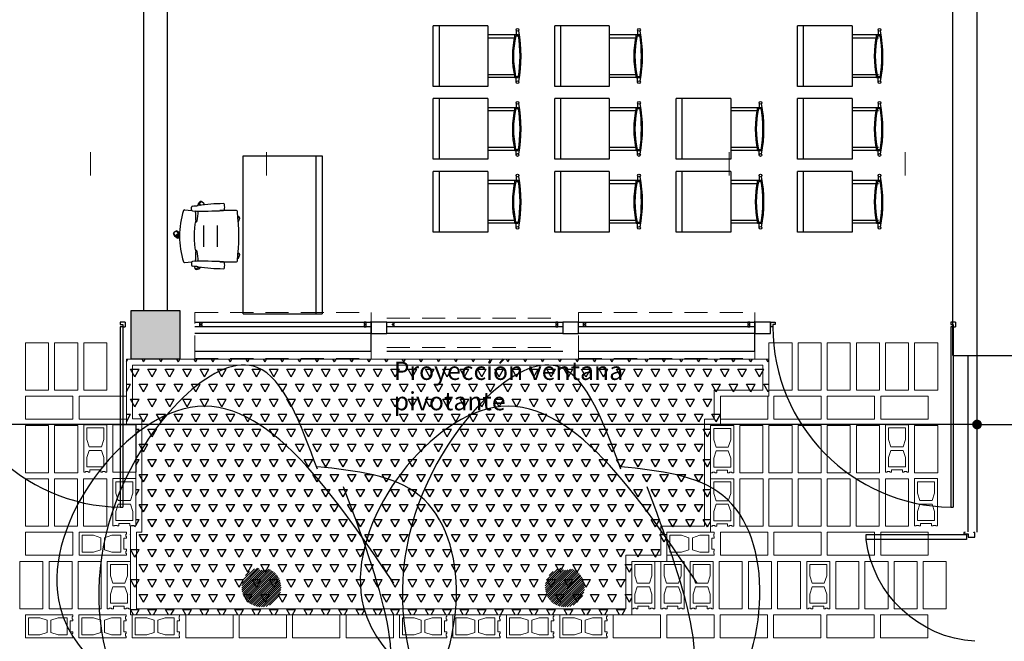
# Model space of a CAD drawing. Units: metres. Extents: x 88 to 723, y -194 to 38.
# Drawn here: x 458 to 467, y -174 to -169 of the extents above; entities that cross this region are included whole.
import ezdxf

# ---------------------------------------------------------------- set-up
doc = ezdxf.new("R2010")
doc.units = ezdxf.units.M
doc.header["$LTSCALE"] = 3
doc.linetypes.add('DASHED2', pattern=[9.525, 6.35, -3.175])
for name, color, linetype in [('64', 64, 'Continuous'), ('B-Muros tabiques Interiores', 3, 'Continuous'), ('C-Carpinteria', 2, 'Continuous'), ('D-Vidrios', 1, 'Continuous'), ('E-Mobiliario', 8, 'Continuous'), ('F-Pavimentos y pisos', 9, 'Continuous'), ('G-cotas', 8, 'Continuous'), ('H-Nomenclaturas', 2, 'Continuous'), ('K-Hacht columnas', 253, 'Continuous'), ('L-Columnas -bordes-', 7, 'Continuous')]:
    doc.layers.add(name, color=color, linetype=linetype)
for name, color, linetype, lineweight in [('A-cotas', 8, 'Continuous', 25), ('A-proy', 8, 'DASHED2', 20), ('pisos', 252, 'Continuous', 9)]:
    doc.layers.add(name, color=color, linetype=linetype, lineweight=lineweight)
doc.styles.add('UNC', font='sanss___.ttf')
doc.dimstyles.new('UNC', dxfattribs={"dimtxt": 0.2, "dimasz": 0.08, "dimexe": 1.25, "dimexo": 0.625, "dimgap": 0, "dimtad": 0, "dimtoh": 1, "dimzin": 1, "dimtxsty": 'UNC', "dimblk": 'DOT', "dimcen": 0.08, "dimse1": 1, "dimse2": 1, "dimclrd": 256, "dimclre": 256, "dimclrt": 256, "dimadec": 4, "dimazin": 0, "dimtfac": 1, "dimtmove": 2, "dimatfit": 0, "dimldrblk": 'DOT', "dimfxl": 0, "dimlwd": -1, "dimarcsym": 0})

# ---------------------------------------------------------------- blocks, each defined once
blk = doc.blocks.new('MOPLS033')
at = {"color": 0, "linetype": 'ByBlock'}
for p, q in [((-0.02, 0.305), (-0.02, 0.323)), ((-0.01, 0.334), (-0.01, 0.305)), ((-0.005, 0.337), (-0.005, 0.305)), ((-0.004, 0.342), (0.035, 0.366)), ((0, 0.337), (0, 0.305)), ((0.005, 0.337), (0.005, 0.305)), ((0.01, 0.334), (0.01, 0.305)), ((0.02, 0.312), (0.054, 0.333)), ((0.02, 0.305), (0.02, 0.323)), ((0.054, 0.333), (0.035, 0.366)), ((-0.272, 0.252), (-0.265, 0.179)), ((0.272, 0.252), (0.265, 0.179)), ((-0.311, 0.152), (-0.337, 0.146)), ((-0.326, 0.097), (-0.337, 0.146)), ((-0.321, 0.104), (-0.317, 0.103)), ((-0.319, 0.109), (-0.316, 0.108)), ((-0.27, 0.18), (-0.3, 0.18)), ((0.27, 0.18), (0.3, 0.18)), ((0.319, 0.109), (0.316, 0.108)), ((0.321, 0.104), (0.317, 0.103)), ((0.321, 0.113), (0.358, 0.08)), ((-0.322, 0.099), (-0.317, 0.098)), ((-0.32, 0.094), (-0.318, 0.093)), ((-0.11, 0.055), (0.11, 0.055)), ((0.322, 0.099), (0.317, 0.098)), ((0.32, 0.094), (0.318, 0.093)), ((0.322, 0.061), (0.334, 0.051)), ((0.334, 0.051), (0.358, 0.08)), ((-0.11, -0.085), (0.11, -0.085)), ((-0.263, -0.111), (-0.263, -0.281)), ((0.263, -0.281), (0.263, -0.111)), ((-0.222, -0.294), (-0.225, -0.303)), ((-0.225, -0.303), (-0.19, -0.316)), ((-0.183, -0.298), (-0.19, -0.316)), ((0.152, -0.3), (0.152, -0.301)), ((0.152, -0.301), (0.187, -0.316)), ((0.195, -0.297), (0.187, -0.316))]:
    blk.add_line(p, q, dxfattribs=at)
for points in [[(0.033, 0.364, 0.310293), (0.022, 0.367, 0.078252), (-0.005, 0.351, 0.286366), (-0.008, 0.341, 0.310293)], [(0.052, 0.332, -0.310293), (0.049, 0.321, -0.078252), (0.023, 0.305, -0.068421), (0.02, 0.304, -0.310293)], [(-0.337, 0.144, 0.310293), (-0.342, 0.134, 0.078252), (-0.335, 0.104, 0.310293), (-0.326, 0.098, 0.310293)], [(0.357, 0.081, 0.310293), (0.356, 0.093, 0.078252), (0.332, 0.113, 0.310293), (0.321, 0.113, 0.310293)], [(0.332, 0.053, -0.236002), (0.323, 0.051, -0.078252)], [(-0.225, -0.301, -0.228458), (-0.229, -0.294, -0.078252)], [(-0.189, -0.314, 0.310293), (-0.179, -0.309, 0.029897), (-0.174, -0.298, 0.310293)], [(0.188, -0.314, 0.310293), (0.198, -0.31, 0.03882), (0.205, -0.296, 0.310293)]]:
    blk.add_lwpolyline(points, format="xyb", dxfattribs=at)
for centre, radius, start, end in [((0, -0.543), 0.848, 71.7842, 108.2158), ((0, 0.323), 0.02, 0.4283, 179.5717), ((-0.262, 0.253), 0.01, 108.2158, 185.219), ((0.262, 0.253), 0.01, 354.781, 71.7842), ((1.538, -0.16), 1.873, 171.6754, 179.6081), ((-0.307, 0.1), 0.02, 112.3756, 231.8094), ((-0.81, 0.184), 0.5, 351.6754, 358.4789), ((-0.3, 0.17), 0.01, 90, 178.4789), ((-0.27, 0.17), 0.01, 1.4713, 90), ((-4.228, 0.068), 3.97, 356.8815, 1.4713), ((-0.202, 0.32), 0.185, 251.9937, 281.3088), ((-0.253, 0.477), 0.365, 269.0943, 285.2192), ((0, -0.69), 0.845, 78.6912, 101.3088), ((-0.163, 0.143), 0.02, 285.2192, 0), ((0.163, 0.143), 0.02, 180, 254.7808), ((0.253, 0.477), 0.365, 254.7808, 270.9057), ((0.202, 0.32), 0.185, 258.6912, 288.0063), ((4.228, 0.068), 3.97, 178.5287, 183.1185), ((0.27, 0.17), 0.01, 90, 178.5287), ((0.3, 0.17), 0.01, 1.5211, 90), ((0.81, 0.184), 0.5, 181.5211, 188.3246), ((0.307, 0.1), 0.02, 308.1906, 67.6244), ((-1.538, -0.16), 1.873, 0.3919, 8.3246), ((-0.325, -0.147), 0.01, 179.6081, 257.4674), ((-0.3, -0.035), 0.125, 257.4674, 282.9164), ((-0.274, -0.147), 0.01, 282.9164, 356.8815), ((0.274, -0.147), 0.01, 183.1185, 257.0836), ((0.3, -0.035), 0.125, 257.0836, 282.5326), ((0.325, -0.147), 0.01, 282.5326, 0.3919), ((-0.253, -0.281), 0.01, 180, 263.6817), ((0, 1.999), 2.304, 263.6817, 276.3183), ((0.253, -0.281), 0.01, 276.3183, 0)]:
    blk.add_arc(centre, radius, start, end, dxfattribs=at)
blk = doc.blocks.new('A$C0BE52F93')
at = {"layer": 'C-Carpinteria'}
blk.add_lwpolyline([(-0.0679, 0.0204), (-0.0679, 0.062), (-0.8944, 0.062), (-0.8944, 0.0204)], close=True, dxfattribs=at)
blk.add_lwpolyline([(-0.0811, -0.0007), (-0.0811, 0.0039), (-0.0902, 0.0039), (-0.0902, 0.0148), (-0.0537, 0.0148), (-0.0537, 0.0426), (0, 0.0426), (0, 0.0039), (-0.007, 0.0039), (-0.007, 0)], dxfattribs=at)
blk.add_arc((0.0613, -0.0617), 0.9636, 93.64469, 172.62619, dxfattribs=at)
blk = doc.blocks.new('A$C1DC43AAE')
at = {"layer": 'A-proy', "ltscale": 0.01}
for p, q in [((0.0582, 0), (-0.3214, 0)), ((-0.3214, -1.45), (-0.3214, 0)), ((0.0582, -1.45), (0.0582, 0)), ((0.0582, -1.45), (-0.3214, -1.45))]:
    blk.add_line(p, q, dxfattribs=at)
at = {"layer": 'D-Vidrios'}
for p, q in [((-0.2433, -1.45), (-0.2433, 0)), ((-0.2033, 0), (-0.2033, -1.45)), ((-0.2033, -0.04), (-0.2433, -0.04)), ((-0.15, 0), (-0.15, -0.9657)), ((-0.15, -0.7313), (-0.15, -1.45)), ((-0.2033, -1.41), (-0.2433, -1.41))]:
    blk.add_line(p, q, dxfattribs=at)
for points in [[(-0.2433, -0.04), (-0.2433, -0.0568), (-0.2267, -0.0568), (-0.2267, -0.0435), (-0.22, -0.0435), (-0.22, -0.0568), (-0.2033, -0.0568), (-0.2033, -0.04)], [(-0.2433, -1.41), (-0.2433, -1.3932), (-0.2267, -1.3932), (-0.2267, -1.4065), (-0.22, -1.4065), (-0.22, -1.3932), (-0.2033, -1.3932), (-0.2033, -1.41)]]:
    blk.add_lwpolyline(points, dxfattribs=at)
at = {"layer": 'E-Mobiliario'}
blk.add_line((0, 0), (0, -1.45), dxfattribs=at)
at = {"layer": 'L-Columnas -bordes-'}
blk.add_line((0, 0), (-0.25, 0), dxfattribs=at)
blk = doc.blocks.new('A$C158A5058')
at = {"layer": 'A-proy', "ltscale": 0.01}
for p, q in [((-0.3353, -1.45), (-0.3353, 0)), ((-0.0933, -1.45), (-0.0933, 0))]:
    blk.add_line(p, q, dxfattribs=at)
at = {"layer": 'D-Vidrios'}
for p, q in [((-0.3046, -1.45), (-0.3046, 0)), ((-0.2646, -0.04), (-0.3046, -0.04)), ((-0.2646, 0), (-0.2646, -1.45)), ((-0.2112, 0), (-0.2112, -0.9657)), ((-0.2112, -0.7313), (-0.2112, -1.45))]:
    blk.add_line(p, q, dxfattribs=at)
for points in [[(-0.3046, -0.04), (-0.3046, -0.0568), (-0.2879, -0.0568), (-0.2879, -0.0435), (-0.2812, -0.0435), (-0.2812, -0.0568), (-0.2646, -0.0568), (-0.2646, -0.04)], [(-0.3046, -1.41), (-0.3046, -1.3932), (-0.2879, -1.3932), (-0.2879, -1.4065), (-0.2812, -1.4065), (-0.2812, -1.3932), (-0.2646, -1.3932), (-0.2646, -1.41)]]:
    blk.add_lwpolyline(points, dxfattribs=at)
at = {"layer": 'E-Mobiliario'}
blk.add_line((-0.0612, 0), (-0.0612, -1.45), dxfattribs=at)
blk = doc.blocks.new('_DOT')
at = {"color": 0, "linetype": 'ByBlock'}
blk.add_line((-0.5, 0), (-1, 0), dxfattribs=at)
at = {"color": 0, "linetype": 'ByBlock', "const_width": 0.5}
blk.add_lwpolyline([(-0.25, 0, 1), (0.25, 0, 1)], format="xyb", close=True, dxfattribs=at)
blk = doc.blocks.new('*D86')
at = {"layer": 'Defpoints', "color": 0, "ltscale": 8}
for p in [(466.2768, -172.212), (469.2799, -172.1842), (469.2799, -172.2392)]:
    blk.add_point(p, dxfattribs=at)
at = {"layer": 'G-cotas', "ltscale": 8}
for p, q in [((466.3568, -172.2392), (467.5225, -172.2392)), ((469.1999, -172.2392), (468.0342, -172.2392))]:
    blk.add_line(p, q, dxfattribs=at)
at = {"layer": 'G-cotas', "ltscale": 8, "xscale": 0.08, "yscale": 0.08, "zscale": 0.08, "rotation": 180}
blk.add_blockref('_DOT', (466.2768, -172.2392), dxfattribs=at)
at = {"layer": 'G-cotas', "ltscale": 8, "xscale": 0.08, "yscale": 0.08, "zscale": 0.08}
blk.add_blockref('_DOT', (469.2799, -172.2392), dxfattribs=at)
at = {"layer": 'G-cotas', "ltscale": 8, "insert": (467.7784, -172.2392), "char_height": 0.2, "attachment_point": 5, "style": 'UNC'}
blk.add_mtext('3,00', dxfattribs=at)
blk = doc.blocks.new('*D123')
at = {"layer": 'Defpoints', "color": 0, "ltscale": 8}
for p in [(439.7602, -171.8), (439.7602, -172.2392), (466.2768, -172.212)]:
    blk.add_point(p, dxfattribs=at)
at = {"layer": 'G-cotas', "ltscale": 8}
for p, q in [((439.8402, -172.2392), (452.6861, -172.2392)), ((466.1968, -172.2392), (453.3509, -172.2392))]:
    blk.add_line(p, q, dxfattribs=at)
at = {"layer": 'G-cotas', "ltscale": 8, "xscale": 0.08, "yscale": 0.08, "zscale": 0.08, "rotation": 180}
blk.add_blockref('_DOT', (439.7602, -172.2392), dxfattribs=at)
at = {"layer": 'G-cotas', "ltscale": 8, "xscale": 0.08, "yscale": 0.08, "zscale": 0.08}
blk.add_blockref('_DOT', (466.2768, -172.2392), dxfattribs=at)
at = {"layer": 'G-cotas', "ltscale": 8, "insert": (453.0185, -172.2392), "char_height": 0.2, "attachment_point": 5, "style": 'UNC'}
blk.add_mtext('26,52', dxfattribs=at)
blk = doc.blocks.new('dhdzzxfj')
at = {"layer": 'G-cotas', "ltscale": 8}
for p, q in [((8.9, 12.3291), (8.94, 12.3291)), ((8.9, 12.3291), (8.9, 12.2891)), ((8.94, 12.3291), (8.94, 12.3091)), ((10.425, 12.3291), (10.385, 12.3291)), ((10.385, 12.3291), (10.385, 12.3091)), ((10.425, 12.3291), (10.425, 12.2891)), ((8.92, 12.2891), (8.9, 12.2891)), ((8.94, 12.3091), (8.92, 12.3091)), ((8.92, 12.3091), (8.92, 12.2891)), ((10.385, 12.3091), (10.405, 12.3091)), ((10.385, 12.2891), (10.385, 10.8042)), ((10.405, 12.2891), (10.385, 12.2891)), ((10.405, 12.3091), (10.405, 12.2891)), ((10.405, 12.2891), (10.425, 12.2891)), ((10.405, 12.2891), (10.405, 10.8041)), ((10.385, 10.8041), (10.405, 10.8041))]:
    blk.add_line(p, q, dxfattribs=at)
blk.add_arc((10.405, 12.2891), 1.485, 180, 269.22832, dxfattribs=at)
blk = doc.blocks.new('A$C7D8E3B27')
at = {"layer": 'K-Hacht columnas', "ltscale": 8}
blk.add_hatch(color=256, dxfattribs=at).paths.add_polyline_path([(0.05, 0.05), (0.45, 0.05), (0.45, 0.45), (0.05, 0.45)])
at = {"layer": 'L-Columnas -bordes-', "ltscale": 8}
blk.add_lwpolyline([(0.05, 0.45), (0.45, 0.45), (0.45, 0.05), (0.05, 0.05)], close=True, dxfattribs=at)
blk = doc.blocks.new('bloquePlanta')
for p, q in [((-0.39, 0.095), (0, 0.095)), ((-0.39, 0.095), (-0.39, 0.08)), ((0, 0.095), (0, -0.095)), ((-0.39, 0.08), (-0.385, 0.08)), ((-0.385, 0.06), (-0.39, 0.06)), ((-0.39, 0.06), (-0.39, 0.045)), ((-0.39, 0.045), (-0.37, 0.045)), ((-0.385, 0.08), (-0.385, 0.06)), ((-0.37, 0.045), (-0.37, -0.045)), ((-0.345, 0.07), (-0.27, 0.07)), ((-0.345, 0.07), (-0.345, -0.07)), ((-0.21, 0.05), (-0.27, 0.07)), ((-0.21, 0.05), (-0.21, -0.05)), ((-0.18, 0.05), (-0.12, 0.07)), ((-0.18, 0.05), (-0.18, -0.05)), ((-0.12, 0.07), (-0.025, 0.07)), ((-0.025, 0.07), (-0.025, -0.07)), ((-0.39, -0.06), (-0.39, -0.045)), ((-0.39, -0.045), (-0.37, -0.045)), ((-0.385, -0.06), (-0.39, -0.06)), ((-0.39, -0.095), (-0.39, -0.08)), ((-0.39, -0.08), (-0.385, -0.08)), ((-0.385, -0.08), (-0.385, -0.06)), ((-0.27, -0.07), (-0.345, -0.07)), ((-0.21, -0.05), (-0.27, -0.07)), ((-0.18, -0.05), (-0.12, -0.07)), ((-0.025, -0.07), (-0.12, -0.07)), ((0, -0.095), (-0.39, -0.095))]:
    blk.add_line(p, q)

msp = doc.modelspace()

# ---------------------------------------------------------------- hatches: boundary and pattern name
at = {"layer": '64', "ltscale": 8}
h = msp.add_hatch(dxfattribs=at)
h.set_pattern_fill('TRIANG', color=256, scale=0.015, style=0)
h.set_pattern_definition([(60, (188.30734, -183.72432), (-0.071437474, 0.123733365), [0.0714375, -0.0714375]), (120, (188.30734, -183.72432), (-0.142874974, 1.5e-08), [0.0714375, -0.0714375]), (0, (188.27162, -183.66245), (0.0714375, 0.12373335), [0.0714375, -0.0714375])])
h.paths.add_polyline_path([(459.2704, -171.7), (464.5627, -171.7), (464.5627, -172.0067), (464.1627, -172.0067), (464.1627, -172.2467), (464.0827, -172.2467), (464.0827, -173.1267), (463.7225, -173.1267), (463.7225, -173.3667), (463.4335, -173.3667), (463.4335, -173.8067), (459.3035, -173.8067), (459.3035, -173.0752), (459.3485, -173.0752), (459.3485, -172.2422), (459.2704, -172.2422), (459.2704, -172.0067)])
at = {"layer": 'F-Pavimentos y pisos', "ltscale": 3}
h = msp.add_hatch(dxfattribs=at)
h.set_pattern_fill('ANSI31', color=256, scale=0.1, style=0)
h.set_pattern_definition([(45, (388.610859, -299.395361), (-0.0088388348, 0.0088388348), [])])
edge = h.paths.add_edge_path()
edge.add_arc((460.3823, -173.5803), 0.1621, 0, 69.12008)
edge.add_spline(control_points=[(460.44, -173.4288), (460.3905, -173.4412), (460.3569, -173.4415), (460.363, -173.4224), (460.3647, -173.4191)], knot_values=[11.81189, 11.81189, 11.81189, 11.81189, 12.082832, 12.129945, 12.129945, 12.129945, 12.129945], degree=3, periodic=0)
edge.add_arc((460.3823, -173.5803), 0.1621, 96.22597, 180)
edge.add_arc((460.3823, -173.5803), 0.1621, 180, 360)
h = msp.add_hatch(dxfattribs=at)
h.set_pattern_fill('ANSI31', color=256, scale=0.1, style=0)
h.set_pattern_definition([(45, (391.110859, -299.395361), (-0.0088388348, 0.0088388348), [])])
edge = h.paths.add_edge_path()
edge.add_arc((462.8823, -173.5803), 0.1621, 0, 69.12008)
edge.add_spline(control_points=[(462.94, -173.4288), (462.8905, -173.4412), (462.8569, -173.4415), (462.863, -173.4224), (462.8647, -173.4191)], knot_values=[11.81189, 11.81189, 11.81189, 11.81189, 12.082832, 12.129945, 12.129945, 12.129945, 12.129945], degree=3, periodic=0)
edge.add_arc((462.8823, -173.5803), 0.1621, 96.22597, 180)
edge.add_arc((462.8823, -173.5803), 0.1621, 180, 360)

# ---------------------------------------------------------------- linework, layer by layer
at = {"layer": 'A-cotas', "ltscale": 8}
msp.add_line((466.2768, -171.67), (482.5554, -171.67), dxfattribs=at)
at = {"layer": 'A-proy', "ltscale": 0.01}
for p, q in [((458.9745, -169.9975), (458.9745, -170.2394)), ((460.4245, -169.9975), (460.4245, -170.2394)), ((464.2345, -169.9975), (464.2345, -170.2394)), ((465.6845, -169.9975), (465.6845, -170.2394))]:
    msp.add_line(p, q, dxfattribs=at)
at = {"layer": 'B-Muros tabiques Interiores'}
for p, q in [((466.0768, -171.67), (466.0768, -163.7053)), ((466.2768, -171.67), (466.2768, -163.7053)), ((459.6102, -171.3), (459.6102, -164.75)), ((459.4102, -165.25), (459.4102, -171.3)), ((466.0768, -171.67), (466.2768, -171.67))]:
    msp.add_line(p, q, dxfattribs=at)
at = {"layer": 'C-Carpinteria'}
for p, q in [((466.2027, -173.1243), (466.2027, -171.67)), ((466.2768, -173.125), (466.2768, -171.67))]:
    msp.add_line(p, q, dxfattribs=at)
for points in [[(461.2852, -171.4886), (461.4152, -171.4886), (461.4152, -171.3952), (461.2852, -171.3952)], [(462.8652, -171.4886), (462.9952, -171.4886), (462.9952, -171.3952), (462.8652, -171.3952)], [(464.4452, -171.4886), (464.5752, -171.4886), (464.5752, -171.3952), (464.4452, -171.3952)]]:
    msp.add_lwpolyline(points, close=True, dxfattribs=at)
at = {"layer": 'E-Mobiliario'}
for p, q in [((462.2481, -168.9553), (461.7981, -168.9553)), ((461.7981, -169.4553), (461.7981, -168.9553)), ((461.8481, -169.4553), (461.8481, -168.9553)), ((462.2481, -168.9553), (462.2481, -169.4553)), ((462.4815, -168.9927), (462.4815, -169.0282)), ((463.2481, -168.9553), (462.7981, -168.9553)), ((462.7981, -169.4553), (462.7981, -168.9553)), ((462.8481, -169.4553), (462.8481, -168.9553)), ((463.2481, -168.9553), (463.2481, -169.4553)), ((463.4815, -168.9927), (463.4815, -169.0282)), ((465.2481, -168.9553), (464.7981, -168.9553)), ((464.7981, -169.4553), (464.7981, -168.9553)), ((464.8481, -169.4553), (464.8481, -168.9553)), ((465.2481, -168.9553), (465.2481, -169.4553)), ((465.4615, -168.9927), (465.4615, -169.0282)), ((462.2481, -169.0282), (462.4695, -169.0282)), ((462.2481, -169.0541), (462.4642, -169.0541)), ((462.4695, -169.0282), (462.4981, -169.0282)), ((462.4768, -169.0372), (462.4996, -169.0372)), ((463.2481, -169.0282), (463.4695, -169.0282)), ((463.2481, -169.0541), (463.4642, -169.0541)), ((463.4695, -169.0282), (463.4981, -169.0282)), ((463.4768, -169.0372), (463.4996, -169.0372)), ((465.2481, -169.0282), (465.4695, -169.0282)), ((465.2481, -169.0541), (465.4642, -169.0541)), ((465.4495, -169.0282), (465.4781, -169.0282)), ((465.4568, -169.0372), (465.4796, -169.0372)), ((462.2481, -169.3565), (462.4638, -169.3565)), ((462.4691, -169.3824), (462.2481, -169.3824)), ((462.4691, -169.3824), (462.4981, -169.3824)), ((462.4764, -169.3734), (462.4996, -169.3734)), ((462.4813, -169.4219), (462.4813, -169.3824)), ((463.2481, -169.3565), (463.4638, -169.3565)), ((463.4691, -169.3824), (463.2481, -169.3824)), ((463.4691, -169.3824), (463.4981, -169.3824)), ((463.4764, -169.3734), (463.4996, -169.3734)), ((463.4813, -169.4219), (463.4813, -169.3824)), ((465.2481, -169.3565), (465.4638, -169.3565)), ((465.4691, -169.3824), (465.2481, -169.3824)), ((465.4491, -169.3824), (465.4781, -169.3824)), ((465.4564, -169.3734), (465.4796, -169.3734)), ((465.4613, -169.4219), (465.4613, -169.3824)), ((462.2481, -169.4553), (461.7981, -169.4553)), ((463.2481, -169.4553), (462.7981, -169.4553)), ((465.2481, -169.4553), (464.7981, -169.4553)), ((462.2481, -169.5553), (461.7981, -169.5553)), ((461.7981, -170.0553), (461.7981, -169.5553)), ((461.8481, -170.0553), (461.8481, -169.5553)), ((462.2481, -169.5553), (462.2481, -170.0553)), ((463.2481, -169.5553), (462.7981, -169.5553)), ((462.7981, -170.0553), (462.7981, -169.5553)), ((462.8481, -170.0553), (462.8481, -169.5553)), ((463.2481, -169.5553), (463.2481, -170.0553)), ((464.2481, -169.5553), (463.7981, -169.5553)), ((463.7981, -170.0553), (463.7981, -169.5553)), ((463.8481, -170.0553), (463.8481, -169.5553)), ((464.2481, -169.5553), (464.2481, -170.0553)), ((465.2481, -169.5553), (464.7981, -169.5553)), ((464.7981, -170.0553), (464.7981, -169.5553)), ((464.8481, -170.0553), (464.8481, -169.5553)), ((465.2481, -169.5553), (465.2481, -170.0553)), ((462.2481, -169.6282), (462.4695, -169.6282)), ((462.4695, -169.6282), (462.4981, -169.6282)), ((462.4768, -169.6372), (462.4996, -169.6372)), ((462.4815, -169.5927), (462.4815, -169.6282)), ((463.2481, -169.6282), (463.4695, -169.6282)), ((463.4695, -169.6282), (463.4981, -169.6282)), ((463.4768, -169.6372), (463.4996, -169.6372)), ((463.4815, -169.5927), (463.4815, -169.6282)), ((464.2481, -169.6282), (464.4695, -169.6282)), ((464.4695, -169.6282), (464.4981, -169.6282)), ((464.4768, -169.6372), (464.4996, -169.6372)), ((464.4815, -169.5927), (464.4815, -169.6282)), ((465.2481, -169.6282), (465.4695, -169.6282)), ((465.4495, -169.6282), (465.4781, -169.6282)), ((465.4568, -169.6372), (465.4796, -169.6372)), ((465.4615, -169.5927), (465.4615, -169.6282)), ((462.2481, -169.6541), (462.4642, -169.6541)), ((463.2481, -169.6541), (463.4642, -169.6541)), ((464.2481, -169.6541), (464.4642, -169.6541)), ((465.2481, -169.6541), (465.4642, -169.6541)), ((462.2481, -169.9565), (462.4638, -169.9565)), ((462.4764, -169.9734), (462.4996, -169.9734)), ((463.2481, -169.9565), (463.4638, -169.9565)), ((463.4764, -169.9734), (463.4996, -169.9734)), ((464.2481, -169.9565), (464.4638, -169.9565)), ((464.4764, -169.9734), (464.4996, -169.9734)), ((465.2481, -169.9565), (465.4638, -169.9565)), ((465.4564, -169.9734), (465.4796, -169.9734)), ((460.2322, -171.3275), (460.2322, -170.0275)), ((460.2322, -170.0275), (460.8822, -170.0275)), ((460.8322, -170.0275), (460.8322, -171.3275)), ((460.8822, -170.0275), (460.8822, -171.3275)), ((462.2481, -170.0553), (461.7981, -170.0553)), ((462.4691, -169.9824), (462.2481, -169.9824)), ((462.4691, -169.9824), (462.4981, -169.9824)), ((462.4813, -170.0219), (462.4813, -169.9824)), ((463.2481, -170.0553), (462.7981, -170.0553)), ((463.4691, -169.9824), (463.2481, -169.9824)), ((463.4691, -169.9824), (463.4981, -169.9824)), ((463.4813, -170.0219), (463.4813, -169.9824)), ((464.2481, -170.0553), (463.7981, -170.0553)), ((464.4691, -169.9824), (464.2481, -169.9824)), ((464.4691, -169.9824), (464.4981, -169.9824)), ((464.4813, -170.0219), (464.4813, -169.9824)), ((465.2481, -170.0553), (464.7981, -170.0553)), ((465.4691, -169.9824), (465.2481, -169.9824)), ((465.4491, -169.9824), (465.4781, -169.9824)), ((465.4613, -170.0219), (465.4613, -169.9824)), ((462.2481, -170.1553), (461.7981, -170.1553)), ((461.7981, -170.6553), (461.7981, -170.1553)), ((461.8481, -170.6553), (461.8481, -170.1553)), ((462.2481, -170.1553), (462.2481, -170.6553)), ((462.4815, -170.1927), (462.4815, -170.2282)), ((463.2481, -170.1553), (462.7981, -170.1553)), ((462.7981, -170.6553), (462.7981, -170.1553)), ((462.8481, -170.6553), (462.8481, -170.1553)), ((463.2481, -170.1553), (463.2481, -170.6553)), ((463.4815, -170.1927), (463.4815, -170.2282)), ((464.2481, -170.1553), (463.7981, -170.1553)), ((463.7981, -170.6553), (463.7981, -170.1553)), ((463.8481, -170.6553), (463.8481, -170.1553)), ((464.2481, -170.1553), (464.2481, -170.6553)), ((464.4815, -170.1927), (464.4815, -170.2282)), ((465.2481, -170.1553), (464.7981, -170.1553)), ((464.7981, -170.6553), (464.7981, -170.1553)), ((464.8481, -170.6553), (464.8481, -170.1553)), ((465.2481, -170.1553), (465.2481, -170.6553)), ((465.4615, -170.1927), (465.4615, -170.2282)), ((462.2481, -170.2282), (462.4695, -170.2282)), ((462.2481, -170.2541), (462.4642, -170.2541)), ((462.4695, -170.2282), (462.4981, -170.2282)), ((462.4768, -170.2372), (462.4996, -170.2372)), ((463.2481, -170.2282), (463.4695, -170.2282)), ((463.2481, -170.2541), (463.4642, -170.2541)), ((463.4695, -170.2282), (463.4981, -170.2282)), ((463.4768, -170.2372), (463.4996, -170.2372)), ((464.2481, -170.2282), (464.4695, -170.2282)), ((464.2481, -170.2541), (464.4642, -170.2541)), ((464.4695, -170.2282), (464.4981, -170.2282)), ((464.4768, -170.2372), (464.4996, -170.2372)), ((465.2481, -170.2282), (465.4695, -170.2282)), ((465.2481, -170.2541), (465.4642, -170.2541)), ((465.4495, -170.2282), (465.4781, -170.2282)), ((465.4568, -170.2372), (465.4796, -170.2372)), ((462.2481, -170.5565), (462.4638, -170.5565)), ((462.4691, -170.5824), (462.2481, -170.5824)), ((462.4691, -170.5824), (462.4981, -170.5824)), ((462.4764, -170.5734), (462.4996, -170.5734)), ((462.4813, -170.6219), (462.4813, -170.5824)), ((463.2481, -170.5565), (463.4638, -170.5565)), ((463.4691, -170.5824), (463.2481, -170.5824)), ((463.4691, -170.5824), (463.4981, -170.5824)), ((463.4764, -170.5734), (463.4996, -170.5734)), ((463.4813, -170.6219), (463.4813, -170.5824)), ((464.2481, -170.5565), (464.4638, -170.5565)), ((464.4691, -170.5824), (464.2481, -170.5824)), ((464.4691, -170.5824), (464.4981, -170.5824)), ((464.4764, -170.5734), (464.4996, -170.5734)), ((464.4813, -170.6219), (464.4813, -170.5824)), ((465.2481, -170.5565), (465.4638, -170.5565)), ((465.4691, -170.5824), (465.2481, -170.5824)), ((465.4491, -170.5824), (465.4781, -170.5824)), ((465.4564, -170.5734), (465.4796, -170.5734)), ((465.4613, -170.6219), (465.4613, -170.5824)), ((462.2481, -170.6553), (461.7981, -170.6553)), ((463.2481, -170.6553), (462.7981, -170.6553)), ((464.2481, -170.6553), (463.7981, -170.6553)), ((465.2481, -170.6553), (464.7981, -170.6553)), ((460.2322, -171.3275), (460.8822, -171.3275))]:
    msp.add_line(p, q, dxfattribs=at)
for centre in [(462.4923, -168.9895), (463.4923, -168.9895), (465.4723, -168.9895), (462.4923, -169.4199), (463.4923, -169.4199), (465.4723, -169.4199), (462.4923, -169.5895), (463.4923, -169.5895), (464.4923, -169.5895), (465.4723, -169.5895), (462.4923, -170.0199), (463.4923, -170.0199), (464.4923, -170.0199), (465.4723, -170.0199), (462.4923, -170.1895), (463.4923, -170.1895), (464.4923, -170.1895), (465.4723, -170.1895), (462.4923, -170.6199), (463.4923, -170.6199), (464.4923, -170.6199), (465.4723, -170.6199)]:
    msp.add_circle(centre, 0.0113, dxfattribs=at)
for centre, radius, start, end in [((461.4224, -169.2053), 1.0992, 349.07722, 10.97354), ((462.4224, -169.2053), 1.0992, 349.07722, 10.97354), ((464.4024, -169.2053), 1.0992, 349.07722, 10.97354), ((463.2629, -169.2063), 0.8131, 167.34842, 192.50885), ((463.2629, -169.2063), 0.8041, 167.86121, 191.99475), ((461.4224, -169.2053), 1.0902, 350.65132, 9.34868), ((464.2629, -169.2063), 0.8131, 167.34842, 192.50885), ((464.2629, -169.2063), 0.8041, 167.86121, 191.99475), ((462.4224, -169.2053), 1.0902, 350.65132, 9.34868), ((466.2429, -169.2063), 0.8131, 167.34842, 192.50885), ((466.2429, -169.2063), 0.8041, 167.86121, 191.99475), ((464.4024, -169.2053), 1.0902, 350.65132, 9.34868), ((463.2629, -169.8063), 0.8131, 167.34842, 192.50885), ((463.2629, -169.8063), 0.8041, 167.86121, 191.99475), ((461.4224, -169.8053), 1.0902, 350.65132, 9.34868), ((461.4224, -169.8053), 1.0992, 349.07722, 10.97354), ((464.2629, -169.8063), 0.8131, 167.34842, 192.50885), ((464.2629, -169.8063), 0.8041, 167.86121, 191.99475), ((462.4224, -169.8053), 1.0902, 350.65132, 9.34868), ((462.4224, -169.8053), 1.0992, 349.07722, 10.97354), ((465.2629, -169.8063), 0.8131, 167.34842, 192.50885), ((465.2629, -169.8063), 0.8041, 167.86121, 191.99475), ((463.4224, -169.8053), 1.0902, 350.65132, 9.34868), ((463.4224, -169.8053), 1.0992, 349.07722, 10.97354), ((466.2429, -169.8063), 0.8131, 167.34842, 192.50885), ((466.2429, -169.8063), 0.8041, 167.86121, 191.99475), ((464.4024, -169.8053), 1.0902, 350.65132, 9.34868), ((464.4024, -169.8053), 1.0992, 349.07722, 10.97354), ((461.4224, -170.4053), 1.0992, 349.07722, 10.97354), ((462.4224, -170.4053), 1.0992, 349.07722, 10.97354), ((463.4224, -170.4053), 1.0992, 349.07722, 10.97354), ((464.4024, -170.4053), 1.0992, 349.07722, 10.97354), ((463.2629, -170.4063), 0.8131, 167.34842, 192.50885), ((463.2629, -170.4063), 0.8041, 167.86121, 191.99475), ((461.4224, -170.4053), 1.0902, 350.65132, 9.34868), ((464.2629, -170.4063), 0.8131, 167.34842, 192.50885), ((464.2629, -170.4063), 0.8041, 167.86121, 191.99475), ((462.4224, -170.4053), 1.0902, 350.65132, 9.34868), ((465.2629, -170.4063), 0.8131, 167.34842, 192.50885), ((465.2629, -170.4063), 0.8041, 167.86121, 191.99475), ((463.4224, -170.4053), 1.0902, 350.65132, 9.34868), ((466.2429, -170.4063), 0.8131, 167.34842, 192.50885), ((466.2429, -170.4063), 0.8041, 167.86121, 191.99475), ((464.4024, -170.4053), 1.0902, 350.65132, 9.34868)]:
    msp.add_arc(centre, radius, start, end, dxfattribs=at)
at = {"layer": 'F-Pavimentos y pisos', "ltscale": 3, "start_tangent": (-0.70748, 0.706733)}
for points in [[(460.8432, -172.6083), (460.3478, -171.7692), (459.2493, -172.7159), (459.8093, -175.0612), (461.6617, -174.6308), (461.6832, -172.8235), (460.8432, -172.5868)], [(463.3432, -172.6083), (462.8478, -171.7692), (461.7493, -172.7159), (462.3093, -175.0612), (464.1617, -174.6308), (464.1832, -172.8235), (463.3432, -172.5868)]]:
    msp.add_spline(points, degree=3, dxfattribs=at)
at = {"layer": 'F-Pavimentos y pisos', "ltscale": 3}
for points in [[(461.4723, -173.5463), (459.7353, -172.1126), (458.7241, -173.7444), (461.2911, -174.638), (461.0594, -172.7531)], [(463.9723, -173.5463), (462.2353, -172.1126), (461.2241, -173.7444), (463.7911, -174.638), (463.5594, -172.7531)]]:
    msp.add_spline(points, degree=3, dxfattribs=at)
at = {"layer": 'pisos', "ltscale": 8}
for points in [[(458.4398, -171.9567), (458.4398, -171.5667), (458.6298, -171.5667), (458.6298, -171.9567), (458.4398, -171.9567)], [(458.6798, -171.9567), (458.6798, -171.5667), (458.8698, -171.5667), (458.8698, -171.9567), (458.6798, -171.9567)], [(458.9198, -171.9567), (458.9198, -171.5667), (459.1098, -171.5667), (459.1098, -171.9567), (458.9198, -171.9567)], [(464.5627, -171.9567), (464.5627, -171.5667), (464.7527, -171.5667), (464.7527, -171.9567), (464.5627, -171.9567)], [(464.8027, -171.9567), (464.8027, -171.5667), (464.9927, -171.5667), (464.9927, -171.9567), (464.8027, -171.9567)], [(465.0427, -171.9567), (465.0427, -171.5667), (465.2327, -171.5667), (465.2327, -171.9567), (465.0427, -171.9567)], [(465.2827, -171.9567), (465.2827, -171.5667), (465.4727, -171.5667), (465.4727, -171.9567), (465.2827, -171.9567)], [(465.5227, -171.9567), (465.5227, -171.5667), (465.7127, -171.5667), (465.7127, -171.9567), (465.5227, -171.9567)], [(465.7627, -171.9567), (465.7627, -171.5667), (465.9527, -171.5667), (465.9527, -171.9567), (465.7627, -171.9567)], [(459.2704, -171.7), (464.5627, -171.7), (464.5627, -172.0067), (464.1627, -172.0067), (464.1627, -172.2467), (464.0827, -172.2467), (464.0827, -173.1267), (463.7225, -173.1267), (463.7225, -173.3667), (463.4335, -173.3667), (463.4335, -173.8067), (459.3035, -173.8067), (459.3035, -173.0752), (459.3485, -173.0752), (459.3485, -172.2422), (459.2704, -172.2422), (459.2704, -172.0067), (459.2704, -171.7), (459.2704, -171.7)], [(458.4402, -172.1967), (458.8302, -172.1967), (458.8302, -172.0067), (458.4402, -172.0067), (458.4402, -172.1967)], [(458.8804, -172.1967), (459.2704, -172.1967), (459.2704, -172.0067), (458.8804, -172.0067), (458.8804, -172.1967)], [(464.1627, -172.1967), (464.5527, -172.1967), (464.5527, -172.0067), (464.1627, -172.0067), (464.1627, -172.1967)], [(464.6029, -172.1967), (464.9929, -172.1967), (464.9929, -172.0067), (464.6029, -172.0067), (464.6029, -172.1967)], [(465.0431, -172.1967), (465.4331, -172.1967), (465.4331, -172.0067), (465.0431, -172.0067), (465.0431, -172.1967)], [(465.4833, -172.1967), (465.8733, -172.1967), (465.8733, -172.0067), (465.4833, -172.0067), (465.4833, -172.1967)], [(459.1598, -172.6322), (459.1598, -172.2422), (459.3498, -172.2422), (459.3498, -172.6322), (459.1598, -172.6322)], [(458.4398, -172.6367), (458.4398, -172.2467), (458.6298, -172.2467), (458.6298, -172.6367), (458.4398, -172.6367)], [(458.6798, -172.6367), (458.6798, -172.2467), (458.8698, -172.2467), (458.8698, -172.6367), (458.6798, -172.6367)], [(464.3227, -172.6367), (464.3227, -172.2467), (464.5127, -172.2467), (464.5127, -172.6367), (464.3227, -172.6367)], [(464.5627, -172.6367), (464.5627, -172.2467), (464.7527, -172.2467), (464.7527, -172.6367), (464.5627, -172.6367)], [(464.8027, -172.6367), (464.8027, -172.2467), (464.9927, -172.2467), (464.9927, -172.6367), (464.8027, -172.6367)], [(465.0427, -172.6367), (465.0427, -172.2467), (465.2327, -172.2467), (465.2327, -172.6367), (465.0427, -172.6367)], [(465.2827, -172.6367), (465.2827, -172.2467), (465.4727, -172.2467), (465.4727, -172.6367), (465.2827, -172.6367)], [(465.7627, -172.6367), (465.7627, -172.2467), (465.9527, -172.2467), (465.9527, -172.6367), (465.7627, -172.6367)], [(458.4385, -173.0767), (458.4385, -172.6867), (458.6285, -172.6867), (458.6285, -173.0767), (458.4385, -173.0767)], [(458.6785, -173.0767), (458.6785, -172.6867), (458.8685, -172.6867), (458.8685, -173.0767), (458.6785, -173.0767)], [(458.9185, -173.0767), (458.9185, -172.6867), (459.1085, -172.6867), (459.1085, -173.0767), (458.9185, -173.0767)], [(464.5141, -173.0767), (464.5141, -172.6867), (464.3241, -172.6867), (464.3241, -173.0767), (464.5141, -173.0767)], [(464.7527, -173.0767), (464.7527, -172.6867), (464.5627, -172.6867), (464.5627, -173.0767), (464.7527, -173.0767)], [(464.9927, -173.0767), (464.9927, -172.6867), (464.8027, -172.6867), (464.8027, -173.0767), (464.9927, -173.0767)], [(465.0414, -173.0767), (465.0414, -172.6867), (465.2314, -172.6867), (465.2314, -173.0767), (465.0414, -173.0767)], [(465.2814, -173.0767), (465.2814, -172.6867), (465.4714, -172.6867), (465.4714, -173.0767), (465.2814, -173.0767)], [(465.5214, -173.0767), (465.5214, -172.6867), (465.7114, -172.6867), (465.7114, -173.0767), (465.5214, -173.0767)], [(458.8302, -173.3167), (458.4402, -173.3167), (458.4402, -173.1267), (458.8302, -173.1267), (458.8302, -173.3167)], [(464.5527, -173.3167), (464.1627, -173.3167), (464.1627, -173.1267), (464.5527, -173.1267), (464.5527, -173.3167)], [(464.9929, -173.3167), (464.6029, -173.3167), (464.6029, -173.1267), (464.9929, -173.1267), (464.9929, -173.3167)], [(465.4331, -173.3167), (465.0431, -173.3167), (465.0431, -173.1267), (465.4331, -173.1267), (465.4331, -173.3167)], [(465.8733, -173.3167), (465.4833, -173.3167), (465.4833, -173.1267), (465.8733, -173.1267), (465.8733, -173.3167)], [(458.3935, -173.7567), (458.3935, -173.3667), (458.5835, -173.3667), (458.5835, -173.7567), (458.3935, -173.7567)], [(458.6335, -173.7567), (458.6335, -173.3667), (458.8235, -173.3667), (458.8235, -173.7567), (458.6335, -173.7567)], [(458.8735, -173.7567), (458.8735, -173.3667), (459.0635, -173.3667), (459.0635, -173.7567), (458.8735, -173.7567)], [(464.1535, -173.7567), (464.1535, -173.3667), (464.3435, -173.3667), (464.3435, -173.7567), (464.1535, -173.7567)], [(464.3935, -173.7567), (464.3935, -173.3667), (464.5835, -173.3667), (464.5835, -173.7567), (464.3935, -173.7567)], [(464.6335, -173.7567), (464.6335, -173.3667), (464.8235, -173.3667), (464.8235, -173.7567), (464.6335, -173.7567)], [(465.1135, -173.7567), (465.1135, -173.3667), (465.3035, -173.3667), (465.3035, -173.7567), (465.1135, -173.7567)], [(465.3535, -173.7567), (465.3535, -173.3667), (465.5435, -173.3667), (465.5435, -173.7567), (465.3535, -173.7567)], [(465.5935, -173.7567), (465.5935, -173.3667), (465.7835, -173.3667), (465.7835, -173.7567), (465.5935, -173.7567)], [(465.8335, -173.7567), (465.8335, -173.3667), (466.0235, -173.3667), (466.0235, -173.7567), (465.8335, -173.7567)], [(460.1491, -173.9967), (459.7591, -173.9967), (459.7591, -173.8067), (460.1491, -173.8067), (460.1491, -173.9967)], [(460.5893, -173.9967), (460.1993, -173.9967), (460.1993, -173.8067), (460.5893, -173.8067), (460.5893, -173.9967)], [(461.0293, -173.9967), (460.6393, -173.9967), (460.6393, -173.8067), (461.0293, -173.8067), (461.0293, -173.9967)], [(461.4695, -173.9967), (461.0795, -173.9967), (461.0795, -173.8067), (461.4695, -173.8067), (461.4695, -173.9967)], [(463.6702, -173.9967), (463.2802, -173.9967), (463.2802, -173.8067), (463.6702, -173.8067), (463.6702, -173.9967)], [(464.1104, -173.9967), (463.7204, -173.9967), (463.7204, -173.8067), (464.1104, -173.8067), (464.1104, -173.9967)], [(464.5504, -173.9967), (464.1604, -173.9967), (464.1604, -173.8067), (464.5504, -173.8067), (464.5504, -173.9967)], [(464.9906, -173.9967), (464.6006, -173.9967), (464.6006, -173.8067), (464.9906, -173.8067), (464.9906, -173.9967)], [(465.4306, -173.9967), (465.0406, -173.9967), (465.0406, -173.8067), (465.4306, -173.8067), (465.4306, -173.9967)], [(465.8708, -173.9967), (465.4808, -173.9967), (465.4808, -173.8067), (465.8708, -173.8067), (465.8708, -173.9967)]]:
    msp.add_lwpolyline(points, dxfattribs=at)
msp.add_lwpolyline([(459.3204, -171.75), (464.5127, -171.75), (464.5127, -171.9567), (464.1127, -171.9567), (464.1127, -172.1967), (464.0327, -172.1967), (464.0327, -173.0767), (463.6725, -173.0767), (463.6725, -173.3167), (463.3835, -173.3167), (463.3835, -173.7567), (459.3535, -173.7567), (459.3535, -173.1252), (459.3985, -173.1252), (459.3985, -172.1922), (459.3204, -172.1922), (459.3204, -172.0067)], close=True, dxfattribs=at)

# ---------------------------------------------------------------- block references
at = {"layer": 'B-Muros tabiques Interiores', "color": 6, "ltscale": 8, "rotation": 270}
for name, p in [('A$C1DC43AAE', (461.2852, -171.6386)), ('A$C1DC43AAE', (464.4452, -171.6386)), ('A$C158A5058', (462.8652, -171.6998))]:
    msp.add_blockref(name, p, dxfattribs=at)
at = {"layer": 'B-Muros tabiques Interiores', "color": 6, "ltscale": 8}
for p in [(448.8352, -183.7243), (455.6752, -183.7243)]:
    msp.add_blockref('dhdzzxfj', p, dxfattribs=at)
at = {"layer": 'C-Carpinteria', "ltscale": 3, "xscale": -1, "rotation": 180}
msp.add_blockref('A$C0BE52F93', (466.2579, -173.125), dxfattribs=at)
at = {"layer": 'E-Mobiliario', "xscale": 0.7999999999999545, "yscale": 0.7999999999999545, "zscale": 0.7999999999999545, "rotation": 90}
msp.add_blockref('MOPLS033', (459.952, -170.6882), dxfattribs=at)
at = {"layer": 'K-Hacht columnas', "ltscale": 8}
msp.add_blockref('A$C7D8E3B27', (459.2602, -171.75), dxfattribs=at)
at = {"layer": 'pisos', "ltscale": 8}
for p, rotation in [((459.0148, -172.2422), 90), ((465.6177, -172.2422), 90), ((464.1777, -172.2467), 90), ((459.2535, -172.6852), 90), ((464.1777, -172.6867), 90), ((465.8564, -172.6852), 90), ((458.8804, -173.2217), 180), ((463.7225, -173.2217), 180), ((459.2085, -173.3667), 90), ((463.5285, -173.3667), 90), ((463.7685, -173.3667), 90), ((464.0085, -173.3667), 90), ((464.9685, -173.3667), 90), ((458.4387, -173.9017), 180), ((458.8789, -173.9017), 180), ((459.3191, -173.9017), 180), ((461.5196, -173.9017), 180), ((461.9598, -173.9017), 180), ((462.4, -173.9017), 180), ((462.8402, -173.9017), 180)]:
    msp.add_blockref('bloquePlanta', p, dxfattribs=dict(at, rotation=rotation))

# ---------------------------------------------------------------- texts
at = {"layer": 'H-Nomenclaturas', "ltscale": 3, "insert": (461.4722, -171.7224), "char_height": 0.15, "width": 2.751329, "attachment_point": 1, "style": 'UNC'}
msp.add_mtext('Proyección ventana pivotante', dxfattribs=at)

# ---------------------------------------------------------------- dimensions: what is measured, and where the dimension line sits
at = {"layer": 'G-cotas', "ltscale": 8}
for base, p2, picture, middle in [((439.7602, -172.2392), (439.7602, -171.8), '*D123', (453.0185, -172.2392)), ((469.2799, -172.2392), (469.2799, -172.1842), '*D86', (467.7784, -172.2392))]:
    dim = msp.add_linear_dim(base=base, p1=(466.2768, -172.212), p2=p2, dimstyle='UNC', dxfattribs=at)
    dim.commit()
    dim.dimension.update_dxf_attribs({"geometry": picture, "text_midpoint": middle})

doc.saveas('drawing.dxf')
